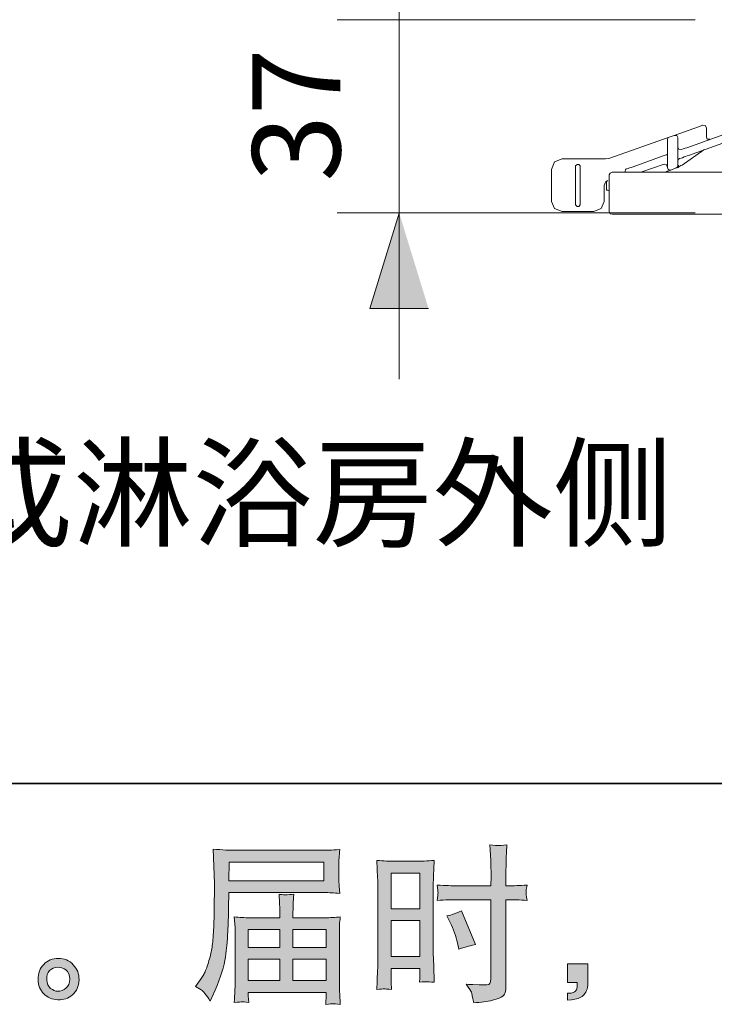
# Model space of a CAD drawing. Units: inches. Extents: x -700 to 520, y -791 to 85.
# Drawn here: x -43 to 75, y -791 to -624 of the extents above; entities that cross this region are included whole.
import ezdxf

# ---------------------------------------------------------------- set-up
doc = ezdxf.new("R2010")
doc.units = ezdxf.units.IN
doc.header["$MEASUREMENT"] = 0
doc.layers.add('图层 1', color=7, linetype='Continuous')

msp = doc.modelspace()

# ---------------------------------------------------------------- hatches: boundary and pattern name
at = {"layer": '图层 1'}
msp.add_hatch(color=7, dxfattribs=at).paths.add_polyline_path([(26.21, -673.39), (16.26, -673.39), (21.25, -657.24)])
h = msp.add_hatch(color=7, dxfattribs=at)
h.dxf.hatch_style = 2
h.paths.add_polyline_path([(19.88, -769.18), (24.76, -769.18), (24.76, -775.2), (19.88, -775.2)])
edge = h.paths.add_edge_path()
edge.add_spline(control_points=[(18.68, -788.8), (18.83, -788.8), (19.26, -788.83), (19.94, -788.91), (19.94, -788.91), (19.88, -787.68), (19.88, -787.68), (19.88, -787.68), (19.88, -786.42), (19.88, -786.42), (19.88, -786.42), (19.88, -785.34), (19.88, -785.34), (19.88, -785.34), (24.76, -785.34), (24.76, -785.34), (24.76, -785.34), (24.76, -785.97), (24.76, -785.97), (24.76, -786.48), (24.76, -786.79), (24.75, -786.91), (24.74, -787.02), (24.72, -787.28), (24.7, -787.68), (25.33, -787.6), (25.73, -787.57), (25.9, -787.58), (26.07, -787.59), (26.5, -787.62), (27.18, -787.68), (27.18, -787.68), (27.1, -784.91), (27.1, -784.91), (27.1, -784.91), (27.01, -782.73), (27.01, -782.73), (27.01, -782.73), (27.01, -772.12), (27.01, -772.12), (27.01, -771.68), (27.02, -771.04), (27.05, -770.23), (27.08, -769.41), (27.12, -768.34), (27.18, -767.02), (26.03, -767.11), (24.95, -767.16), (23.94, -767.16), (23.94, -767.16), (20.65, -767.16), (20.65, -767.16), (19.66, -767.16), (18.59, -767.11), (17.46, -767.02), (17.46, -767.02), (17.58, -769.97), (17.58, -769.97), (17.62, -770.89), (17.64, -771.88), (17.64, -772.9), (17.64, -772.9), (17.64, -783.03), (17.64, -783.03), (17.64, -783.87), (17.62, -784.73), (17.58, -785.62), (17.54, -786.52), (17.5, -787.61), (17.46, -788.91), (18.12, -788.85), (18.52, -788.81), (18.68, -788.8)], knot_values=[0, 0, 0, 0, 1, 1, 1, 2, 2, 2, 3, 3, 3, 4, 4, 4, 5, 5, 5, 6, 6, 6, 7, 7, 7, 8, 8, 8, 9, 9, 9, 10, 10, 10, 11, 11, 11, 12, 12, 12, 13, 13, 13, 14, 14, 14, 15, 15, 15, 16, 16, 16, 17, 17, 17, 18, 18, 18, 19, 19, 19, 20, 20, 20, 21, 21, 21, 22, 22, 22, 23, 23, 23, 24, 24, 24, 24], degree=3, periodic=0)
h.paths.add_polyline_path([(19.88, -777.22), (24.76, -777.22), (24.76, -783.32), (19.88, -783.32)])
edge = h.paths.add_edge_path()
edge.add_spline(control_points=[(31.17, -773.68), (31.17, -773.68), (36.8, -773.68), (36.8, -773.68), (36.8, -773.68), (36.8, -786.59), (36.8, -786.59), (36.8, -786.59), (36.77, -787.19), (36.77, -787.19), (36.76, -787.44), (36.7, -787.67), (36.6, -787.89), (36.51, -788.11), (35.92, -788.19), (34.83, -788.11), (34.83, -788.11), (33.75, -788.08), (33.75, -788.08), (33.5, -788.08), (33.13, -788.05), (32.63, -788), (33.14, -788.72), (33.44, -789.18), (33.5, -789.37), (33.57, -789.56), (33.7, -790.15), (33.89, -791.14), (35.09, -791.12), (36.15, -790.98), (37.06, -790.72), (37.97, -790.46), (38.56, -790.23), (38.82, -790.03), (39.08, -789.83), (39.23, -789.56), (39.28, -789.2), (39.33, -788.83), (39.36, -788.43), (39.36, -788), (39.36, -788), (39.36, -773.68), (39.36, -773.68), (39.36, -773.68), (39.79, -773.68), (39.79, -773.68), (40.62, -773.68), (41.67, -773.71), (42.93, -773.79), (42.81, -773.02), (42.77, -772.49), (42.79, -772.2), (42.8, -771.9), (42.85, -771.57), (42.93, -771.2), (41.67, -771.28), (40.6, -771.31), (39.73, -771.31), (39.73, -771.31), (39.36, -771.31), (39.36, -771.31), (39.36, -771.31), (39.36, -769.68), (39.36, -769.68), (39.36, -768.52), (39.37, -767.64), (39.38, -767.04), (39.4, -766.44), (39.45, -765.55), (39.53, -764.37), (38.7, -764.45), (38.2, -764.48), (38.04, -764.49), (37.87, -764.5), (37.4, -764.46), (36.63, -764.37), (36.63, -764.37), (36.77, -767.03), (36.77, -767.03), (36.81, -767.96), (36.83, -768.85), (36.83, -769.68), (36.83, -769.68), (36.8, -771.31), (36.8, -771.31), (36.8, -771.31), (31.17, -771.31), (31.17, -771.31), (30.22, -771.31), (29.07, -771.28), (27.71, -771.2), (27.77, -771.91), (27.81, -772.34), (27.83, -772.5), (27.83, -772.7), (27.79, -773.13), (27.71, -773.79), (29.07, -773.71), (30.22, -773.68), (31.17, -773.68)], knot_values=[0, 0, 0, 0, 1, 1, 1, 2, 2, 2, 3, 3, 3, 4, 4, 4, 5, 5, 5, 6, 6, 6, 7, 7, 7, 8, 8, 8, 9, 9, 9, 10, 10, 10, 11, 11, 11, 12, 12, 12, 13, 13, 13, 14, 14, 14, 15, 15, 15, 16, 16, 16, 17, 17, 17, 18, 18, 18, 19, 19, 19, 20, 20, 20, 21, 21, 21, 22, 22, 22, 23, 23, 23, 24, 24, 24, 25, 25, 25, 26, 26, 26, 27, 27, 27, 28, 28, 28, 29, 29, 29, 30, 30, 30, 31, 31, 31, 32, 32, 32, 33, 33, 33, 33], degree=3, periodic=0)
edge = h.paths.add_edge_path()
edge.add_spline(control_points=[(29.87, -777.52), (30.48, -778.72), (30.91, -779.88), (31.15, -781), (31.15, -781), (31.38, -782.06), (31.38, -782.06), (32.64, -781.68), (33.57, -781.41), (34.18, -781.26), (34.18, -781.26), (31.84, -775.54), (31.84, -775.54), (30.98, -775.98), (30.13, -776.27), (29.3, -776.4), (29.3, -776.4), (29.87, -777.52), (29.87, -777.52)], knot_values=[0, 0, 0, 0, 1, 1, 1, 2, 2, 2, 3, 3, 3, 4, 4, 4, 5, 5, 5, 6, 6, 6, 6], degree=3, periodic=0)
h = msp.add_hatch(color=7, dxfattribs=at)
h.dxf.hatch_style = 2
h.paths.add_polyline_path([(-7.61, -767.32), (8.45, -767.32), (8.45, -770.45), (-7.67, -770.45)])
edge = h.paths.add_edge_path()
edge.add_spline(control_points=[(-13.29, -788.39), (-13.29, -788.39), (-12.34, -788.96), (-12.34, -788.96), (-12, -789.17), (-11.5, -789.81), (-10.83, -790.87), (-10.83, -790.87), (-10, -789.01), (-10, -789.01), (-9.01, -786.8), (-8.42, -784.94), (-8.23, -783.42), (-8.04, -781.91), (-7.92, -780.81), (-7.89, -780.14), (-7.85, -779.46), (-7.81, -778.77), (-7.79, -778.08), (-7.76, -777.38), (-7.73, -776.79), (-7.71, -776.3), (-7.71, -776.3), (-7.69, -774.35), (-7.69, -774.35), (-7.69, -773.93), (-7.67, -773.31), (-7.63, -772.47), (-7.63, -772.47), (8.55, -772.47), (8.55, -772.47), (9.35, -772.47), (10.21, -772.51), (11.15, -772.61), (11.15, -772.61), (11.06, -771.4), (11.06, -771.4), (11.02, -770.88), (11.01, -770.46), (11.01, -770.16), (11.01, -770.16), (11.01, -767.64), (11.01, -767.64), (11.01, -767.39), (11.02, -767.06), (11.05, -766.64), (11.08, -766.22), (11.11, -765.72), (11.15, -765.16), (9.7, -765.26), (8.84, -765.3), (8.58, -765.3), (8.58, -765.3), (-6.74, -765.3), (-6.74, -765.3), (-7.03, -765.3), (-7.5, -765.28), (-8.16, -765.25), (-8.82, -765.21), (-9.52, -765.17), (-10.29, -765.13), (-10.29, -765.13), (-10.09, -770.92), (-10.09, -770.92), (-10.09, -771.01), (-10.09, -771.21), (-10.09, -771.51), (-10.09, -771.51), (-10.09, -772.55), (-10.09, -772.55), (-10.11, -772.61), (-10.12, -773.17), (-10.12, -774.24), (-10.12, -774.24), (-10.14, -776.38), (-10.14, -776.38), (-10.16, -777.09), (-10.21, -778.03), (-10.27, -779.22), (-10.34, -780.41), (-10.43, -781.35), (-10.54, -782.01), (-10.66, -782.68), (-10.85, -783.45), (-11.12, -784.34), (-11.38, -785.22), (-11.63, -785.86), (-11.84, -786.24), (-12.06, -786.62), (-12.35, -787.07), (-12.72, -787.59), (-12.72, -787.59), (-13.29, -788.39), (-13.29, -788.39)], knot_values=[0, 0, 0, 0, 1, 1, 1, 2, 2, 2, 3, 3, 3, 4, 4, 4, 5, 5, 5, 6, 6, 6, 7, 7, 7, 8, 8, 8, 9, 9, 9, 10, 10, 10, 11, 11, 11, 12, 12, 12, 13, 13, 13, 14, 14, 14, 15, 15, 15, 16, 16, 16, 17, 17, 17, 18, 18, 18, 19, 19, 19, 20, 20, 20, 21, 21, 21, 22, 22, 22, 23, 23, 23, 24, 24, 24, 25, 25, 25, 26, 26, 26, 27, 27, 27, 28, 28, 28, 29, 29, 29, 30, 30, 30, 31, 31, 31, 31], degree=3, periodic=0)
edge = h.paths.add_edge_path()
edge.add_spline(control_points=[(-5.43, -791), (-5.32, -790.99), (-4.94, -791.02), (-4.29, -791.1), (-4.29, -791.1), (-4.32, -790.53), (-4.32, -790.53), (-4.32, -790.53), (-4.35, -789.99), (-4.35, -789.99), (-4.35, -789.99), (-4.35, -789.39), (-4.35, -789.39), (-4.35, -789.39), (8.87, -789.39), (8.87, -789.39), (8.87, -789.39), (8.87, -790.01), (8.87, -790.01), (8.87, -790.05), (8.86, -790.21), (8.83, -790.51), (8.8, -790.81), (8.79, -791.11), (8.79, -791.42), (9.47, -791.36), (9.9, -791.32), (10.05, -791.31), (10.2, -791.3), (10.6, -791.34), (11.26, -791.42), (11.26, -791.42), (11.15, -789.61), (11.15, -789.61), (11.13, -789.37), (11.12, -788.77), (11.12, -787.81), (11.12, -787.81), (11.12, -779.07), (11.12, -779.07), (11.12, -778.55), (11.12, -778.15), (11.13, -777.86), (11.14, -777.56), (11.19, -777.14), (11.26, -776.59), (10.37, -776.69), (9.5, -776.73), (8.65, -776.73), (8.65, -776.73), (3.23, -776.73), (3.23, -776.73), (3.23, -776.73), (3.23, -775.76), (3.23, -775.76), (3.23, -775.17), (3.24, -774.7), (3.25, -774.33), (3.26, -773.97), (3.3, -773.45), (3.37, -772.76), (2.3, -772.86), (1.46, -772.86), (0.87, -772.76), (0.87, -772.76), (0.95, -774.28), (0.95, -774.28), (0.97, -774.58), (0.98, -775.08), (0.98, -775.76), (0.98, -775.76), (0.98, -776.73), (0.98, -776.73), (0.98, -776.73), (-4.14, -776.73), (-4.14, -776.73), (-4.96, -776.73), (-5.83, -776.69), (-6.74, -776.59), (-6.74, -776.59), (-6.63, -777.81), (-6.63, -777.81), (-6.61, -778), (-6.6, -778.41), (-6.6, -779.04), (-6.6, -779.04), (-6.6, -787.56), (-6.6, -787.56), (-6.6, -788.26), (-6.61, -788.83), (-6.63, -789.27), (-6.65, -789.71), (-6.69, -790.32), (-6.74, -791.1), (-5.98, -791.04), (-5.54, -791.01), (-5.43, -791)], knot_values=[0, 0, 0, 0, 1, 1, 1, 2, 2, 2, 3, 3, 3, 4, 4, 4, 5, 5, 5, 6, 6, 6, 7, 7, 7, 8, 8, 8, 9, 9, 9, 10, 10, 10, 11, 11, 11, 12, 12, 12, 13, 13, 13, 14, 14, 14, 15, 15, 15, 16, 16, 16, 17, 17, 17, 18, 18, 18, 19, 19, 19, 20, 20, 20, 21, 21, 21, 22, 22, 22, 23, 23, 23, 24, 24, 24, 25, 25, 25, 26, 26, 26, 27, 27, 27, 28, 28, 28, 29, 29, 29, 30, 30, 30, 31, 31, 31, 32, 32, 32, 32], degree=3, periodic=0)
h.paths.add_polyline_path([(-4.35, -783.78), (0.98, -783.78), (0.98, -787.37), (-4.35, -787.37)])
h.paths.add_polyline_path([(-4.35, -778.75), (0.98, -778.75), (0.98, -781.76), (-4.35, -781.76)])
h.paths.add_polyline_path([(3.23, -783.78), (8.87, -783.78), (8.87, -787.37), (3.23, -787.37)])
h.paths.add_polyline_path([(3.23, -778.75), (8.87, -778.75), (8.87, -781.76), (3.23, -781.76)])
h = msp.add_hatch(color=7, dxfattribs=at)
h.dxf.hatch_style = 2
edge = h.paths.add_edge_path()
edge.add_spline(control_points=[(-37.88, -788.71), (-38.27, -788.4), (-38.49, -787.92), (-38.52, -787.27), (-38.58, -786.6), (-38.42, -786.08), (-38.05, -785.71), (-37.68, -785.34), (-37.23, -785.15), (-36.71, -785.13), (-36.19, -785.11), (-35.71, -785.26), (-35.29, -785.59), (-34.88, -785.93), (-34.66, -786.44), (-34.65, -787.13), (-34.64, -787.81), (-34.85, -788.33), (-35.28, -788.68), (-35.71, -789.03), (-36.17, -789.21), (-36.67, -789.19), (-37.09, -789.19), (-37.49, -789.02), (-37.88, -788.71)], knot_values=[0, 0, 0, 0, 1, 1, 1, 2, 2, 2, 3, 3, 3, 4, 4, 4, 5, 5, 5, 6, 6, 6, 7, 7, 7, 8, 8, 8, 8], degree=3, periodic=0)
edge = h.paths.add_edge_path()
edge.add_spline(control_points=[(-34.05, -784.7), (-34.73, -783.97), (-35.57, -783.61), (-36.57, -783.62), (-37.57, -783.63), (-38.4, -783.97), (-39.05, -784.64), (-39.71, -785.31), (-40.03, -786.16), (-40.01, -787.19), (-39.99, -788.21), (-39.67, -789.03), (-39.05, -789.65), (-38.43, -790.27), (-37.63, -790.61), (-36.64, -790.64), (-35.7, -790.68), (-34.88, -790.41), (-34.18, -789.81), (-33.47, -789.22), (-33.1, -788.37), (-33.07, -787.24), (-33.05, -786.27), (-33.37, -785.42), (-34.05, -784.7)], knot_values=[0, 0, 0, 0, 1, 1, 1, 2, 2, 2, 3, 3, 3, 4, 4, 4, 5, 5, 5, 6, 6, 6, 7, 7, 7, 8, 8, 8, 8], degree=3, periodic=0)
h = msp.add_hatch(color=7, dxfattribs=at)
h.dxf.hatch_style = 2
edge = h.paths.add_edge_path()
edge.add_spline(control_points=[(49.78, -784.57), (49.78, -784.57), (53.25, -784.57), (53.25, -784.57), (53.25, -784.57), (53.25, -787.84), (53.25, -787.84), (53.25, -788.34), (53.17, -788.76), (53.02, -789.1), (52.87, -789.44), (52.67, -789.72), (52.45, -789.93), (52.22, -790.14), (51.93, -790.3), (51.6, -790.42), (51.26, -790.55), (50.88, -790.62), (50.46, -790.64), (50.46, -790.64), (49.78, -790.7), (49.78, -790.7), (49.78, -790.7), (49.78, -789.53), (49.78, -789.53), (50.01, -789.53), (50.23, -789.52), (50.44, -789.5), (50.65, -789.48), (50.84, -789.41), (51.01, -789.3), (51.18, -789.19), (51.3, -789.02), (51.36, -788.82), (51.41, -788.62), (51.44, -788.43), (51.44, -788.24), (51.44, -788.24), (51.44, -787.73), (51.44, -787.73), (51.44, -787.73), (49.78, -787.73), (49.78, -787.73), (49.78, -787.73), (49.78, -784.57), (49.78, -784.57)], knot_values=[0, 0, 0, 0, 1, 1, 1, 2, 2, 2, 3, 3, 3, 4, 4, 4, 5, 5, 5, 6, 6, 6, 7, 7, 7, 8, 8, 8, 9, 9, 9, 10, 10, 10, 11, 11, 11, 12, 12, 12, 13, 13, 13, 14, 14, 14, 15, 15, 15, 15], degree=3, periodic=0)

# ---------------------------------------------------------------- linework, layer by layer
at = {"layer": '图层 1', "color": 7, "lineweight": 35}
msp.add_lwpolyline([(519.57, -753.97), (-697.13, -753.97), (-697.13, 34.14), (519.57, 34.14), (519.57, -753.97)], dxfattribs=at)
at = {"layer": '图层 1', "color": 7, "lineweight": 9}
for points in [[(21.24, -595.86), (21.24, -685.42)], [(67.91, -644.07), (72.2, -642.54)], [(72.2, -642.54), (72.56, -642.4), (72.71, -642.33), (72.78, -642.33)], [(73.36, -642.76), (73.15, -642.4), (72.78, -642.33)], [(73.36, -644.36), (73.36, -642.76)], [(56.81, -647.99), (67.04, -644.36)], [(67.04, -644.36), (66.82, -644.5), (66.76, -644.8)], [(67.04, -644.36), (67.91, -644.07)], [(68.5, -644.43), (68.35, -644.07), (67.91, -644.07)], [(68.5, -644.43), (68.5, -645.88)], [(70.03, -646.17), (78.37, -643.2)], [(73.36, -644.36), (73.51, -644.72), (73.94, -644.72)], [(66.76, -646.17), (66.76, -644.8)], [(66.76, -648.06), (66.76, -646.17)], [(68.5, -645.88), (68.5, -647.77)], [(68.5, -646.03), (68.71, -646.39), (69.16, -646.46)], [(69.16, -646.46), (69.44, -646.32), (69.73, -646.24), (70.03, -646.17)], [(78.37, -644.58), (70.31, -647.48)], [(60.94, -649.37), (66.03, -647.55)], [(66.03, -647.55), (66.25, -647.48), (66.39, -647.41), (66.61, -647.33)], [(66.76, -647.26), (66.61, -647.33)], [(68.5, -647.77), (68.5, -649.22)], [(70.31, -647.48), (70.09, -647.55), (69.8, -647.62), (69.58, -647.7), (69.3, -647.84), (69.08, -647.92), (68.79, -647.99)], [(72.93, -646.53), (69.23, -649.08)], [(73.07, -646.46), (72.93, -646.53)], [(48.89, -648.06), (47.58, -648.57), (47.08, -649.87)], [(48.89, -648.06), (56.23, -648.06)], [(51.43, -649), (51.14, -649.22)], [(51.14, -649.22), (51.14, -655.83)], [(51.72, -649), (51.43, -649)], [(51.94, -649.22), (51.72, -649)], [(51.94, -655.83), (51.94, -649.22)], [(56.23, -648.06), (56.81, -647.99)], [(59.86, -649.73), (59.93, -649.73), (60.07, -649.66), (60.29, -649.58), (60.58, -649.51), (60.94, -649.37)], [(66.17, -648.93), (62.25, -650.31)], [(66.76, -649.37), (66.54, -649), (66.17, -648.93)], [(66.76, -649.51), (66.76, -648.06)], [(66.76, -649.51), (66.9, -649.87), (67.33, -649.95)], [(68.21, -649.58), (68.42, -649.44), (68.5, -649.22)], [(68.5, -649.51), (68.42, -649.58), (68.28, -649.58), (68.21, -649.58)], [(68.79, -647.99), (68.57, -648.13), (68.5, -648.42)], [(68.57, -649.51), (68.5, -649.51)], [(68.57, -649.51), (68.64, -649.08)], [(69.23, -649.08), (69.01, -649.15), (68.86, -649.29), (68.71, -649.37), (68.57, -649.51)], [(47.08, -655.25), (47.08, -649.87)], [(57.38, -650.31), (57.02, -650.46), (56.88, -650.74)], [(56.88, -656.99), (56.88, -650.74)], [(57.38, -650.31), (58.69, -650.31)], [(58.69, -650.31), (394.5, -650.31)], [(59.86, -649.73), (59.64, -649.87), (59.56, -650.16)], [(59.56, -650.31), (59.56, -650.16)], [(59.64, -649.8), (59.78, -649.73), (59.86, -649.73)], [(66.46, -650.24), (66.25, -650.31)], [(67.33, -649.95), (67.26, -649.95), (67.19, -649.95), (67.12, -650.02), (67.04, -650.02), (66.9, -650.09), (66.76, -650.16), (66.61, -650.16), (66.46, -650.24)], [(68.21, -649.58), (67.33, -649.95)], [(56.66, -651.69), (56.23, -651.98), (56.01, -652.56)], [(56.01, -652.56), (56.01, -655.25)], [(56.44, -653.07), (56.44, -651.76)], [(56.44, -653.36), (56.44, -653.07)], [(56.66, -653.36), (56.44, -653.36)], [(56.88, -653.58), (56.81, -653.43), (56.66, -653.36)], [(47.08, -655.25), (47.58, -656.48), (48.89, -656.99)], [(51.14, -655.83), (51.43, -656.12)], [(51.43, -656.12), (51.72, -656.12)], [(51.72, -656.12), (51.94, -655.83)], [(54.26, -656.99), (55.5, -656.48), (56.01, -655.25)], [(54.26, -656.99), (48.89, -656.99)], [(56.88, -656.99), (57.02, -657.35), (57.38, -657.43)], [(57.38, -657.43), (395.88, -657.43)], [(58.69, -657.43), (57.38, -657.43)], [(394.5, -657.43), (58.69, -657.43)]]:
    msp.add_lwpolyline(points, dxfattribs=at)
at = {"layer": '图层 1', "color": 7, "lineweight": 5}
for points in [[(10.71, -624.44), (71.48, -624.44)], [(10.71, -657.2), (71.48, -657.2)]]:
    msp.add_lwpolyline(points, dxfattribs=at)
at = {"layer": '图层 1', "color": 7, "lineweight": 0}
for points in [[(26.21, -673.39), (16.26, -673.39), (21.25, -657.24)], [(26.21, -673.39), (26.21, -673.39)], [(-7.61, -767.32), (8.45, -767.32), (8.45, -770.45), (-7.67, -770.45), (-7.61, -767.32)], [(19.88, -769.18), (24.76, -769.18), (24.76, -775.2), (19.88, -775.2), (19.88, -769.18)], [(19.88, -777.22), (24.76, -777.22), (24.76, -783.32), (19.88, -783.32), (19.88, -777.22)], [(-4.35, -778.75), (0.98, -778.75), (0.98, -781.76), (-4.35, -781.76), (-4.35, -778.75)], [(3.23, -778.75), (8.87, -778.75), (8.87, -781.76), (3.23, -781.76), (3.23, -778.75)], [(-4.35, -783.78), (0.98, -783.78), (0.98, -787.37), (-4.35, -787.37), (-4.35, -783.78)], [(3.23, -783.78), (8.87, -783.78), (8.87, -787.37), (3.23, -787.37), (3.23, -783.78)]]:
    msp.add_lwpolyline(points, dxfattribs=at)
for points, knots in [([(31.17, -773.68), (31.17, -773.68), (36.8, -773.68), (36.8, -773.68), (36.8, -773.68), (36.8, -786.59), (36.8, -786.59), (36.8, -786.59), (36.77, -787.19), (36.77, -787.19), (36.76, -787.44), (36.7, -787.67), (36.6, -787.89), (36.51, -788.11), (35.92, -788.19), (34.83, -788.11), (34.83, -788.11), (33.75, -788.08), (33.75, -788.08), (33.5, -788.08), (33.13, -788.05), (32.63, -788), (33.14, -788.72), (33.44, -789.18), (33.5, -789.37), (33.57, -789.56), (33.7, -790.15), (33.89, -791.14), (35.09, -791.12), (36.15, -790.98), (37.06, -790.72), (37.97, -790.46), (38.56, -790.23), (38.82, -790.03), (39.08, -789.83), (39.23, -789.56), (39.28, -789.2), (39.33, -788.83), (39.36, -788.43), (39.36, -788), (39.36, -788), (39.36, -773.68), (39.36, -773.68), (39.36, -773.68), (39.79, -773.68), (39.79, -773.68), (40.62, -773.68), (41.67, -773.71), (42.93, -773.79), (42.81, -773.02), (42.77, -772.49), (42.79, -772.2), (42.8, -771.9), (42.85, -771.57), (42.93, -771.2), (41.67, -771.28), (40.6, -771.31), (39.73, -771.31), (39.73, -771.31), (39.36, -771.31), (39.36, -771.31), (39.36, -771.31), (39.36, -769.68), (39.36, -769.68), (39.36, -768.52), (39.37, -767.64), (39.38, -767.04), (39.4, -766.44), (39.45, -765.55), (39.53, -764.37), (38.7, -764.45), (38.2, -764.48), (38.04, -764.49), (37.87, -764.5), (37.4, -764.46), (36.63, -764.37), (36.63, -764.37), (36.77, -767.03), (36.77, -767.03), (36.81, -767.96), (36.83, -768.85), (36.83, -769.68), (36.83, -769.68), (36.8, -771.31), (36.8, -771.31), (36.8, -771.31), (31.17, -771.31), (31.17, -771.31), (30.22, -771.31), (29.07, -771.28), (27.71, -771.2), (27.77, -771.91), (27.81, -772.34), (27.83, -772.5), (27.83, -772.7), (27.79, -773.13), (27.71, -773.79), (29.07, -773.71), (30.22, -773.68), (31.17, -773.68)], [0, 0, 0, 0, 1, 1, 1, 2, 2, 2, 3, 3, 3, 4, 4, 4, 5, 5, 5, 6, 6, 6, 7, 7, 7, 8, 8, 8, 9, 9, 9, 10, 10, 10, 11, 11, 11, 12, 12, 12, 13, 13, 13, 14, 14, 14, 15, 15, 15, 16, 16, 16, 17, 17, 17, 18, 18, 18, 19, 19, 19, 20, 20, 20, 21, 21, 21, 22, 22, 22, 23, 23, 23, 24, 24, 24, 25, 25, 25, 26, 26, 26, 27, 27, 27, 28, 28, 28, 29, 29, 29, 30, 30, 30, 31, 31, 31, 32, 32, 32, 33, 33, 33, 33]), ([(-13.29, -788.39), (-13.29, -788.39), (-12.34, -788.96), (-12.34, -788.96), (-12, -789.17), (-11.5, -789.81), (-10.83, -790.87), (-10.83, -790.87), (-10, -789.01), (-10, -789.01), (-9.01, -786.8), (-8.42, -784.94), (-8.23, -783.42), (-8.04, -781.91), (-7.92, -780.81), (-7.89, -780.14), (-7.85, -779.46), (-7.81, -778.77), (-7.79, -778.08), (-7.76, -777.38), (-7.73, -776.79), (-7.71, -776.3), (-7.71, -776.3), (-7.69, -774.35), (-7.69, -774.35), (-7.69, -773.93), (-7.67, -773.31), (-7.63, -772.47), (-7.63, -772.47), (8.55, -772.47), (8.55, -772.47), (9.35, -772.47), (10.21, -772.51), (11.15, -772.61), (11.15, -772.61), (11.06, -771.4), (11.06, -771.4), (11.02, -770.88), (11.01, -770.46), (11.01, -770.16), (11.01, -770.16), (11.01, -767.64), (11.01, -767.64), (11.01, -767.39), (11.02, -767.06), (11.05, -766.64), (11.08, -766.22), (11.11, -765.72), (11.15, -765.16), (9.7, -765.26), (8.84, -765.3), (8.58, -765.3), (8.58, -765.3), (-6.74, -765.3), (-6.74, -765.3), (-7.03, -765.3), (-7.5, -765.28), (-8.16, -765.25), (-8.82, -765.21), (-9.52, -765.17), (-10.29, -765.13), (-10.29, -765.13), (-10.09, -770.92), (-10.09, -770.92), (-10.09, -771.01), (-10.09, -771.21), (-10.09, -771.51), (-10.09, -771.51), (-10.09, -772.55), (-10.09, -772.55), (-10.11, -772.61), (-10.12, -773.17), (-10.12, -774.24), (-10.12, -774.24), (-10.14, -776.38), (-10.14, -776.38), (-10.16, -777.09), (-10.21, -778.03), (-10.27, -779.22), (-10.34, -780.41), (-10.43, -781.35), (-10.54, -782.01), (-10.66, -782.68), (-10.85, -783.45), (-11.12, -784.34), (-11.38, -785.22), (-11.63, -785.86), (-11.84, -786.24), (-12.06, -786.62), (-12.35, -787.07), (-12.72, -787.59), (-12.72, -787.59), (-13.29, -788.39), (-13.29, -788.39)], [0, 0, 0, 0, 1, 1, 1, 2, 2, 2, 3, 3, 3, 4, 4, 4, 5, 5, 5, 6, 6, 6, 7, 7, 7, 8, 8, 8, 9, 9, 9, 10, 10, 10, 11, 11, 11, 12, 12, 12, 13, 13, 13, 14, 14, 14, 15, 15, 15, 16, 16, 16, 17, 17, 17, 18, 18, 18, 19, 19, 19, 20, 20, 20, 21, 21, 21, 22, 22, 22, 23, 23, 23, 24, 24, 24, 25, 25, 25, 26, 26, 26, 27, 27, 27, 28, 28, 28, 29, 29, 29, 30, 30, 30, 31, 31, 31, 31]), ([(18.68, -788.8), (18.83, -788.8), (19.26, -788.83), (19.94, -788.91), (19.94, -788.91), (19.88, -787.68), (19.88, -787.68), (19.88, -787.68), (19.88, -786.42), (19.88, -786.42), (19.88, -786.42), (19.88, -785.34), (19.88, -785.34), (19.88, -785.34), (24.76, -785.34), (24.76, -785.34), (24.76, -785.34), (24.76, -785.97), (24.76, -785.97), (24.76, -786.48), (24.76, -786.79), (24.75, -786.91), (24.74, -787.02), (24.72, -787.28), (24.7, -787.68), (25.33, -787.6), (25.73, -787.57), (25.9, -787.58), (26.07, -787.59), (26.5, -787.62), (27.18, -787.68), (27.18, -787.68), (27.1, -784.91), (27.1, -784.91), (27.1, -784.91), (27.01, -782.73), (27.01, -782.73), (27.01, -782.73), (27.01, -772.12), (27.01, -772.12), (27.01, -771.68), (27.02, -771.04), (27.05, -770.23), (27.08, -769.41), (27.12, -768.34), (27.18, -767.02), (26.03, -767.11), (24.95, -767.16), (23.94, -767.16), (23.94, -767.16), (20.65, -767.16), (20.65, -767.16), (19.66, -767.16), (18.59, -767.11), (17.46, -767.02), (17.46, -767.02), (17.58, -769.97), (17.58, -769.97), (17.62, -770.89), (17.64, -771.88), (17.64, -772.9), (17.64, -772.9), (17.64, -783.03), (17.64, -783.03), (17.64, -783.87), (17.62, -784.73), (17.58, -785.62), (17.54, -786.52), (17.5, -787.61), (17.46, -788.91), (18.12, -788.85), (18.52, -788.81), (18.68, -788.8)], [0, 0, 0, 0, 1, 1, 1, 2, 2, 2, 3, 3, 3, 4, 4, 4, 5, 5, 5, 6, 6, 6, 7, 7, 7, 8, 8, 8, 9, 9, 9, 10, 10, 10, 11, 11, 11, 12, 12, 12, 13, 13, 13, 14, 14, 14, 15, 15, 15, 16, 16, 16, 17, 17, 17, 18, 18, 18, 19, 19, 19, 20, 20, 20, 21, 21, 21, 22, 22, 22, 23, 23, 23, 24, 24, 24, 24]), ([(-5.43, -791), (-5.32, -790.99), (-4.94, -791.02), (-4.29, -791.1), (-4.29, -791.1), (-4.32, -790.53), (-4.32, -790.53), (-4.32, -790.53), (-4.35, -789.99), (-4.35, -789.99), (-4.35, -789.99), (-4.35, -789.39), (-4.35, -789.39), (-4.35, -789.39), (8.87, -789.39), (8.87, -789.39), (8.87, -789.39), (8.87, -790.01), (8.87, -790.01), (8.87, -790.05), (8.86, -790.21), (8.83, -790.51), (8.8, -790.81), (8.79, -791.11), (8.79, -791.42), (9.47, -791.36), (9.9, -791.32), (10.05, -791.31), (10.2, -791.3), (10.6, -791.34), (11.26, -791.42), (11.26, -791.42), (11.15, -789.61), (11.15, -789.61), (11.13, -789.37), (11.12, -788.77), (11.12, -787.81), (11.12, -787.81), (11.12, -779.07), (11.12, -779.07), (11.12, -778.55), (11.12, -778.15), (11.13, -777.86), (11.14, -777.56), (11.19, -777.14), (11.26, -776.59), (10.37, -776.69), (9.5, -776.73), (8.65, -776.73), (8.65, -776.73), (3.23, -776.73), (3.23, -776.73), (3.23, -776.73), (3.23, -775.76), (3.23, -775.76), (3.23, -775.17), (3.24, -774.7), (3.25, -774.33), (3.26, -773.97), (3.3, -773.45), (3.37, -772.76), (2.3, -772.86), (1.46, -772.86), (0.87, -772.76), (0.87, -772.76), (0.95, -774.28), (0.95, -774.28), (0.97, -774.58), (0.98, -775.08), (0.98, -775.76), (0.98, -775.76), (0.98, -776.73), (0.98, -776.73), (0.98, -776.73), (-4.14, -776.73), (-4.14, -776.73), (-4.96, -776.73), (-5.83, -776.69), (-6.74, -776.59), (-6.74, -776.59), (-6.63, -777.81), (-6.63, -777.81), (-6.61, -778), (-6.6, -778.41), (-6.6, -779.04), (-6.6, -779.04), (-6.6, -787.56), (-6.6, -787.56), (-6.6, -788.26), (-6.61, -788.83), (-6.63, -789.27), (-6.65, -789.71), (-6.69, -790.32), (-6.74, -791.1), (-5.98, -791.04), (-5.54, -791.01), (-5.43, -791)], [0, 0, 0, 0, 1, 1, 1, 2, 2, 2, 3, 3, 3, 4, 4, 4, 5, 5, 5, 6, 6, 6, 7, 7, 7, 8, 8, 8, 9, 9, 9, 10, 10, 10, 11, 11, 11, 12, 12, 12, 13, 13, 13, 14, 14, 14, 15, 15, 15, 16, 16, 16, 17, 17, 17, 18, 18, 18, 19, 19, 19, 20, 20, 20, 21, 21, 21, 22, 22, 22, 23, 23, 23, 24, 24, 24, 25, 25, 25, 26, 26, 26, 27, 27, 27, 28, 28, 28, 29, 29, 29, 30, 30, 30, 31, 31, 31, 32, 32, 32, 32]), ([(29.87, -777.52), (30.48, -778.72), (30.91, -779.88), (31.15, -781), (31.15, -781), (31.38, -782.06), (31.38, -782.06), (32.64, -781.68), (33.57, -781.41), (34.18, -781.26), (34.18, -781.26), (31.84, -775.54), (31.84, -775.54), (30.98, -775.98), (30.13, -776.27), (29.3, -776.4), (29.3, -776.4), (29.87, -777.52), (29.87, -777.52)], [0, 0, 0, 0, 1, 1, 1, 2, 2, 2, 3, 3, 3, 4, 4, 4, 5, 5, 5, 6, 6, 6, 6]), ([(-34.05, -784.7), (-34.73, -783.97), (-35.57, -783.61), (-36.57, -783.62), (-37.57, -783.63), (-38.4, -783.97), (-39.05, -784.64), (-39.71, -785.31), (-40.03, -786.16), (-40.01, -787.19), (-39.99, -788.21), (-39.67, -789.03), (-39.05, -789.65), (-38.43, -790.27), (-37.63, -790.61), (-36.64, -790.64), (-35.7, -790.68), (-34.88, -790.41), (-34.18, -789.81), (-33.47, -789.22), (-33.1, -788.37), (-33.07, -787.24), (-33.05, -786.27), (-33.37, -785.42), (-34.05, -784.7)], [0, 0, 0, 0, 1, 1, 1, 2, 2, 2, 3, 3, 3, 4, 4, 4, 5, 5, 5, 6, 6, 6, 7, 7, 7, 8, 8, 8, 8]), ([(49.78, -784.57), (49.78, -784.57), (53.25, -784.57), (53.25, -784.57), (53.25, -784.57), (53.25, -787.84), (53.25, -787.84), (53.25, -788.34), (53.17, -788.76), (53.02, -789.1), (52.87, -789.44), (52.67, -789.72), (52.45, -789.93), (52.22, -790.14), (51.93, -790.3), (51.6, -790.42), (51.26, -790.55), (50.88, -790.62), (50.46, -790.64), (50.46, -790.64), (49.78, -790.7), (49.78, -790.7), (49.78, -790.7), (49.78, -789.53), (49.78, -789.53), (50.01, -789.53), (50.23, -789.52), (50.44, -789.5), (50.65, -789.48), (50.84, -789.41), (51.01, -789.3), (51.18, -789.19), (51.3, -789.02), (51.36, -788.82), (51.41, -788.62), (51.44, -788.43), (51.44, -788.24), (51.44, -788.24), (51.44, -787.73), (51.44, -787.73), (51.44, -787.73), (49.78, -787.73), (49.78, -787.73), (49.78, -787.73), (49.78, -784.57), (49.78, -784.57)], [0, 0, 0, 0, 1, 1, 1, 2, 2, 2, 3, 3, 3, 4, 4, 4, 5, 5, 5, 6, 6, 6, 7, 7, 7, 8, 8, 8, 9, 9, 9, 10, 10, 10, 11, 11, 11, 12, 12, 12, 13, 13, 13, 14, 14, 14, 15, 15, 15, 15]), ([(-37.88, -788.71), (-38.27, -788.4), (-38.49, -787.92), (-38.52, -787.27), (-38.58, -786.6), (-38.42, -786.08), (-38.05, -785.71), (-37.68, -785.34), (-37.23, -785.15), (-36.71, -785.13), (-36.19, -785.11), (-35.71, -785.26), (-35.29, -785.59), (-34.88, -785.93), (-34.66, -786.44), (-34.65, -787.13), (-34.64, -787.81), (-34.85, -788.33), (-35.28, -788.68), (-35.71, -789.03), (-36.17, -789.21), (-36.67, -789.19), (-37.09, -789.19), (-37.49, -789.02), (-37.88, -788.71)], [0, 0, 0, 0, 1, 1, 1, 2, 2, 2, 3, 3, 3, 4, 4, 4, 5, 5, 5, 6, 6, 6, 7, 7, 7, 8, 8, 8, 8])]:
    msp.add_open_spline(points, degree=3, knots=knots, dxfattribs=at)

# ---------------------------------------------------------------- texts
at = {"layer": '图层 1', "color": 7, "insert": (11.26, -651.91), "char_height": 14.9256, "attachment_point": 7, "rotation": 90}
msp.add_mtext('\\fArial|b0|i0|c0|p34;\\W1;37', dxfattribs=at)
at = {"layer": '图层 1', "color": 7, "insert": (-95.23, -712.24), "char_height": 14.9256, "attachment_point": 7}
msp.add_mtext('\\fSimHei|b0|i0|c0|p34;\\W1;浴缸或淋浴房外侧', dxfattribs=at)

doc.saveas('drawing.dxf')
